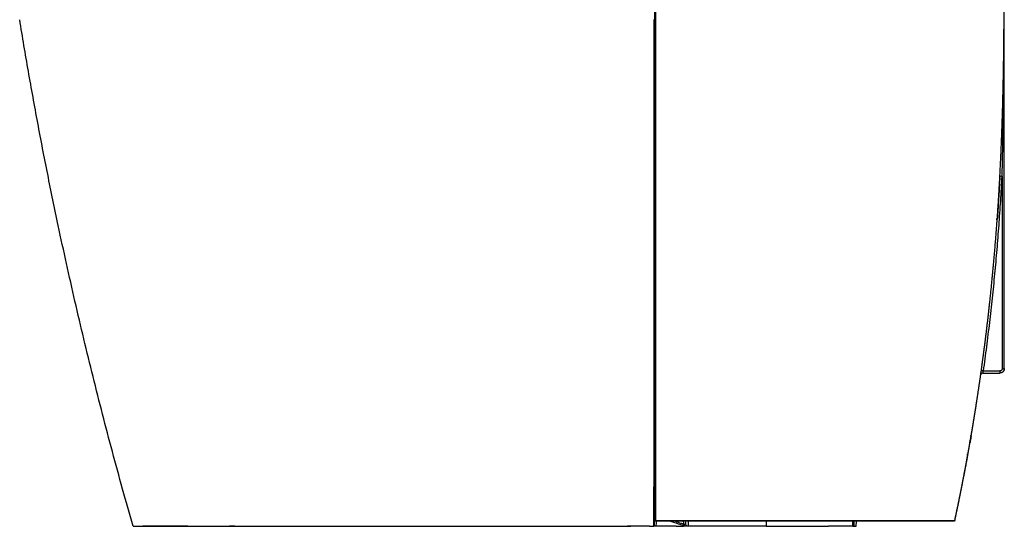
# Model space of a CAD drawing. Units: millimetres. Extents: x 36027 to 39178, y 306 to 2743.
# Drawn here: x 38473 to 39147, y 402 to 749 of the extents above; entities that cross this region are included whole.
import ezdxf

# ---------------------------------------------------------------- set-up
doc = ezdxf.new("R2010")
doc.units = ezdxf.units.MM
doc.layers.add('1', color=7, linetype='Continuous')

msp = doc.modelspace()

# ---------------------------------------------------------------- linework, layer by layer
at = {"layer": '1', "linetype": 'Continuous'}
for p, q in [((39123.88, 459.79), (39123.39, 459.88)), ((39122.07, 452.38), (39122.55, 452.29)), ((39045.83, 402.38), (39046.05, 405.88)), ((39113.56, 407.68), (39113.55, 407.62)), ((39113.57, 407.72), (39113.56, 407.68)), ((38587.81, 402.38), (38557.01, 402.38)), ((38620.01, 402.38), (38616.55, 402.38))]:
    msp.add_line(p, q, dxfattribs=at)
for centre, radius, start, end in [((39142.04, 612.86), 0.5, 273.95112, 355.9241), ((39132.7, 505.88), 1.5, 90, 171.90844), ((38908.47, 406.38), 0.5, 180, 270)]:
    msp.add_arc(centre, radius, start, end, dxfattribs=at)
for centre, major_axis, ratio, start_param, end_param in [((38909.81, 746.4), (2, 0), 0.026564, 2.763804, 3.089214), ((39145.86, 642.01), (1.5, -0.08), 0.034497, 1.565705, 3.141593), ((39142.04, 612.86), (-0.499, 0.036), 0.040971, 3.141593, 4.705927), ((39133.09, 508.67), (1.49, -0.21), 0.072516, 1.563187, 3.141593), ((39144.38, 508.88), (0, 1.5), 0.016095, 1.640952, 3.141593), ((39145.88, 510.38), (-1.5, 0), 0.069351, 1.555036, 3.141593), ((39123.56, 460.88), (0.493, -0.086), 0.105204, 0, 1.568684), ((39124.12, 464.13), (0.153, 0.476), 0.011569, 0, 1.468707), ((39124.12, 464.13), (0.493, -0.085), 0.102522, 0, 1.567993), ((39121.26, 451.61), (0.952, 0.308), 1, 5.790422, 6.283185), ((38909.73, 410.04), (-2, 0.1), 0.618716, 0.066667, 0.522046), ((38908.47, 406.38), (-0.5, 0), 0.11807, 0, 1.525725), ((38908.47, 406.38), (0, 0.5), 0.045373, 1.689022, 3.141593), ((39112.77, 406.38), (0.389, 0.314), 1, 4.601089, 5.391365), ((38927.88, 404.02), (-1.68, -1.09), 0.410343, 0.987146, 2.07827), ((38927.88, 404.02), (-0.63, -1.9), 0.102189, 4.867132, 5.412188), ((38927.88, 404.02), (-1.99, -0.15), 0.104303, 1.417475, 2.212)]:
    msp.add_ellipse(centre, major_axis=major_axis, ratio=ratio, start_param=start_param, end_param=end_param, dxfattribs=at)
for points, degree, knots in [([(39113.47, 406.28), (39113.55, 406.65), (39113.72, 407.47), (39114.03, 408.89), (39114.46, 410.94), (39115.03, 413.62), (39115.6, 416.4), (39116.18, 419.19), (39116.77, 422.11), (39117.35, 424.98), (39117.96, 428.05), (39118.64, 431.48), (39119.37, 435.27), (39120.12, 439.17), (39120.9, 443.33), (39121.67, 447.49), (39122.43, 451.65), (39123.18, 455.81), (39123.87, 459.72), (39124.5, 463.38), (39125.09, 466.79), (39125.62, 469.95), (39126.24, 473.7), (39126.92, 477.81), (39127.64, 482.28), (39128.51, 487.82), (39129.42, 493.81), (39130.41, 500.42), (39131.43, 507.57), (39132.4, 514.51), (39133.6, 523.51), (39134.9, 533.71), (39136.23, 544.82), (39137.48, 555.94), (39138.94, 570.05), (39140.13, 582.69), (39141.29, 596.09), (39142.57, 612.48), (39143.6, 628.15), (39144.41, 642.33), (39145.14, 657.26), (39145.73, 672.2), (39146.19, 685.65), (39146.58, 700.59), (39146.84, 714.03), (39147.04, 728.06), (39147.16, 740.57), (39147.22, 749.77), (39147.27, 758.64), (39147.3, 767.35), (39147.32, 773.01), (39147.33, 777.19), (39147.34, 780.2), (39147.34, 781.31), (39147.34, 781.82)], 5, [0, 0, 0, 0, 0, 0, 0.005086, 0.011251, 0.019276, 0.027887, 0.036497, 0.042857, 0.049218, 0.059004, 0.066835, 0.078109, 0.089384, 0.100658, 0.111933, 0.123207, 0.134482, 0.145756, 0.157031, 0.164879, 0.172728, 0.180576, 0.188425, 0.207536, 0.220276, 0.233017, 0.255054, 0.26876, 0.296236, 0.31596, 0.325822, 0.375132, 0.404718, 0.444166, 0.46389, 0.5132, 0.542786, 0.582234, 0.66113, 0.670992, 0.700578, 0.740026, 0.779474, 0.838646, 0.868232, 0.878094, 0.925309, 0.944721, 0.96024, 0.985438, 0.993189, 1, 1, 1, 1, 1, 1]), ([(39147.38, 510.38), (39147.38, 513.2), (39147.38, 516.03), (39147.38, 521.67), (39147.38, 524.5), (39147.38, 530.15), (39147.38, 532.97), (39147.38, 538.62), (39147.38, 541.45), (39147.38, 549.92), (39147.38, 555.57), (39147.38, 566.87), (39147.38, 572.53), (39147.38, 589.48), (39147.38, 600.79), (39147.38, 617.75), (39147.38, 623.41), (39147.38, 634.72), (39147.38, 640.37), (39147.38, 651.69), (39147.38, 657.34), (39147.38, 665.83), (39147.38, 668.66), (39147.38, 674.32), (39147.38, 682.8), (39147.38, 691.29), (39147.38, 702.6), (39147.38, 708.26), (39147.38, 719.58), (39147.38, 725.24), (39147.38, 736.55), (39147.38, 742.21), (39147.38, 753.53), (39147.38, 759.19), (39147.38, 770.51), (39147.38, 776.17), (39147.38, 781.82)], 3, [0, 0, 0, 0, 0.03125, 0.03125, 0.0625, 0.0625, 0.09375, 0.09375, 0.125, 0.125, 0.1875, 0.1875, 0.25, 0.25, 0.375, 0.375, 0.4375, 0.4375, 0.5, 0.5, 0.5625, 0.5625, 0.59375, 0.59375, 0.625, 0.6875, 0.6875, 0.75, 0.75, 0.8125, 0.8125, 0.875, 0.875, 0.9375, 0.9375, 1, 1, 1, 1]), ([(38907.97, 406.38), (38907.97, 413.74), (38907.97, 421.11), (38907.97, 435.85), (38907.97, 443.23), (38907.97, 457.98), (38907.97, 465.36), (38907.97, 480.12), (38907.97, 487.5), (38907.97, 502.27), (38907.97, 509.66), (38907.97, 524.44), (38907.97, 531.83), (38907.97, 546.62), (38907.97, 554.01), (38907.97, 568.81), (38907.97, 576.21), (38907.97, 591.01), (38907.97, 605.81), (38907.97, 620.62), (38907.97, 635.43), (38907.97, 642.83), (38907.97, 657.64), (38907.97, 665.05), (38907.97, 679.86), (38907.97, 687.27), (38907.97, 702.09), (38907.97, 709.5), (38907.97, 724.32), (38907.97, 731.73), (38907.97, 746.55), (38907.97, 753.97), (38907.97, 761.38)], 3, [0, 0, 0, 0, 0.0625, 0.0625, 0.125, 0.125, 0.1875, 0.1875, 0.25, 0.25, 0.3125, 0.3125, 0.375, 0.375, 0.4375, 0.4375, 0.5, 0.5, 0.5625, 0.625, 0.625, 0.6875, 0.6875, 0.75, 0.75, 0.8125, 0.8125, 0.875, 0.875, 0.9375, 0.9375, 1, 1, 1, 1]), ([(38908.45, 761.38), (38908.45, 753.96), (38908.45, 746.55), (38908.45, 731.72), (38908.45, 724.31), (38908.45, 709.49), (38908.45, 702.08), (38908.45, 687.26), (38908.45, 679.85), (38908.45, 665.04), (38908.45, 657.63), (38908.45, 642.82), (38908.45, 635.41), (38908.45, 620.6), (38908.45, 605.79), (38908.45, 590.99), (38908.45, 576.19), (38908.45, 568.78), (38908.45, 557.69), (38908.45, 553.99), (38908.45, 546.59), (38908.45, 542.89), (38908.45, 531.8), (38908.45, 524.4), (38908.45, 509.62), (38908.45, 502.23), (38908.45, 487.46), (38908.45, 480.07), (38908.45, 465.31), (38908.45, 457.93), (38908.45, 443.17), (38908.45, 435.8), (38908.45, 424.74), (38908.45, 421.05), (38908.45, 413.69), (38908.45, 410), (38908.45, 406.32)], 3, [0, 0, 0, 0, 0.0625, 0.0625, 0.125, 0.125, 0.1875, 0.1875, 0.25, 0.25, 0.3125, 0.3125, 0.375, 0.375, 0.4375, 0.5, 0.5, 0.5625, 0.5625, 0.59375, 0.59375, 0.625, 0.625, 0.6875, 0.6875, 0.75, 0.75, 0.8125, 0.8125, 0.875, 0.875, 0.9375, 0.9375, 0.96875, 0.96875, 1, 1, 1, 1]), ([(38499.13, 608.38), (38497.89, 614.23), (38495.44, 625.93), (38491.88, 643.51), (38488.42, 661.1), (38483.95, 684.59), (38479.68, 708.12), (38475.62, 731.69), (38473.66, 743.48), (38472.7, 749.38)], 3, [0, 0, 0, 0, 0.125, 0.25, 0.375, 0.5, 0.75, 0.875, 1, 1, 1, 1]), ([(38907.49, 608.53), (38907.49, 620.27), (38907.5, 632.01), (38907.51, 649.62), (38907.51, 655.49), (38907.52, 667.23), (38907.52, 673.1), (38907.53, 690.72), (38907.53, 702.46), (38907.53, 725.96), (38907.53, 737.7), (38907.53, 749.45)], 3, [0, 0, 0, 0, 0.25, 0.25, 0.375, 0.375, 0.5, 0.5, 0.75, 0.75, 1, 1, 1, 1]), ([(39145.87, 642.07), (39145.95, 644.98), (39146.02, 647.89), (39146.16, 653.71), (39146.23, 656.62), (39146.36, 662.44), (39146.42, 665.35), (39146.53, 671.17), (39146.58, 674.08), (39146.73, 682.81), (39146.82, 688.64), (39146.97, 700.28), (39147.03, 706.11), (39147.11, 714.84), (39147.13, 717.75), (39147.17, 723.58), (39147.19, 726.49), (39147.21, 729.74), (39147.21, 730.07), (39147.22, 730.4)], 3, [0, 0, 0, 0, 0.09887, 0.09887, 0.197741, 0.197741, 0.296611, 0.296611, 0.395482, 0.395482, 0.593222, 0.593222, 0.790963, 0.790963, 0.889834, 0.889834, 0.988704, 0.988704, 1, 1, 1, 1]), ([(38907.74, 540.72), (38907.74, 543.57), (38907.75, 546.41), (38907.75, 552.1), (38907.75, 554.95), (38907.76, 563.49), (38907.76, 569.18), (38907.78, 586.26), (38907.78, 597.65), (38907.8, 631.83), (38907.81, 654.62), (38907.81, 677.42)], 3, [0, 0, 0, 0, 0.0625, 0.0625, 0.125, 0.125, 0.25, 0.25, 0.5, 0.5, 1, 1, 1, 1]), ([(38907.81, 677.42), (38907.81, 677.6), (38907.81, 677.78), (38907.81, 678.13), (38907.82, 678.3), (38907.82, 678.56), (38907.82, 678.65), (38907.82, 678.77), (38907.82, 678.82), (38907.83, 678.9), (38907.83, 678.94), (38907.83, 679.15), (38907.84, 679.47), (38907.85, 679.77), (38907.86, 679.95), (38907.86, 679.99), (38907.86, 680.06), (38907.86, 680.1), (38907.87, 680.2), (38907.87, 680.27), (38907.88, 680.46), (38907.89, 680.58), (38907.9, 680.75), (38907.9, 680.8), (38907.91, 680.9), (38907.92, 680.95), (38907.92, 681)], 3, [0, 0, 0, 0, 0.125, 0.125, 0.25, 0.25, 0.3125, 0.3125, 0.34375, 0.34375, 0.375, 0.375, 0.5, 0.625, 0.625, 0.65625, 0.65625, 0.6875, 0.6875, 0.75, 0.75, 0.875, 0.875, 0.9375, 0.9375, 1, 1, 1, 1]), ([(39133.12, 508.77), (39133.51, 511.53), (39133.89, 514.3), (39134.63, 519.82), (39134.99, 522.59), (39136.06, 530.89), (39136.74, 536.42), (39137.72, 544.74), (39138.04, 547.51), (39138.66, 553.06), (39138.96, 555.83), (39139.84, 564.15), (39140.4, 569.7), (39141.46, 580.81), (39141.96, 586.37), (39142.9, 597.5), (39143.34, 603.06), (39144.16, 614.19), (39144.54, 619.76), (39145.25, 630.91), (39145.57, 636.49), (39145.87, 642.07)], 3, [0, 0, 0, 0, 0.0625, 0.0625, 0.125, 0.125, 0.25, 0.25, 0.3125, 0.3125, 0.375, 0.375, 0.5, 0.5, 0.625, 0.625, 0.75, 0.75, 0.875, 0.875, 1, 1, 1, 1]), ([(39144.32, 641.33), (39144.26, 640.21), (39144.2, 639.08), (39143.9, 633.77), (39143.65, 629.58), (39143.12, 621.2), (39142.84, 617.01), (39142.54, 612.82)], 3, [0, 0, 0, 0, 0.118263, 0.118263, 0.559131, 0.559131, 1, 1, 1, 1]), ([(39145.87, 642.07), (39145.87, 636.57), (39145.87, 631.08), (39145.87, 620.09), (39145.87, 614.59), (39145.87, 598.11), (39145.87, 587.13), (39145.86, 570.65), (39145.86, 565.16), (39145.86, 554.18), (39145.86, 548.69), (39145.86, 537.71), (39145.86, 532.22), (39145.86, 523.99), (39145.86, 521.25), (39145.86, 515.76), (39145.86, 513.02), (39145.86, 510.28)], 3, [0, 0, 0, 0, 0.125, 0.125, 0.25, 0.25, 0.5, 0.5, 0.625, 0.625, 0.75, 0.75, 0.875, 0.875, 0.9375, 0.9375, 1, 1, 1, 1]), ([(38907.33, 402.38), (38907.33, 402.92), (38907.33, 403.45), (38907.33, 404.52), (38907.33, 406.13), (38907.33, 409.87), (38907.34, 417.37), (38907.34, 423.79), (38907.35, 436.65), (38907.36, 445.22), (38907.37, 462.38), (38907.38, 475.25), (38907.39, 488.14), (38907.4, 496.73), (38907.4, 501.02), (38907.42, 522.51), (38907.44, 539.7), (38907.46, 574.11), (38907.48, 591.32), (38907.49, 608.53)], 3, [0, 0, 0, 0, 0.007812, 0.007812, 0.015625, 0.03125, 0.0625, 0.125, 0.125, 0.25, 0.25, 0.375, 0.4375, 0.4375, 0.5, 0.5, 0.75, 0.75, 1, 1, 1, 1]), ([(38907.9, 537.07), (38907.89, 537.11), (38907.88, 537.16), (38907.86, 537.27), (38907.85, 537.31), (38907.85, 537.38), (38907.84, 537.4), (38907.84, 537.45), (38907.84, 537.48), (38907.83, 537.61), (38907.82, 537.74), (38907.8, 537.94), (38907.8, 538.01), (38907.79, 538.13), (38907.79, 538.19), (38907.79, 538.25), (38907.79, 538.29), (38907.79, 538.31), (38907.78, 538.49), (38907.77, 538.67), (38907.76, 538.95), (38907.76, 539.04), (38907.76, 539.19), (38907.76, 539.26), (38907.75, 539.34), (38907.75, 539.39), (38907.75, 539.41), (38907.75, 539.64), (38907.74, 540.06), (38907.74, 540.5), (38907.74, 540.72)], 3, [0, 0, 0, 0, 0.125, 0.125, 0.1875, 0.1875, 0.21875, 0.21875, 0.25, 0.25, 0.375, 0.375, 0.4375, 0.4375, 0.46875, 0.484375, 0.484375, 0.5, 0.5, 0.625, 0.625, 0.6875, 0.6875, 0.71875, 0.734375, 0.734375, 0.75, 0.75, 0.875, 1, 1, 1, 1]), ([(39132.7, 507.38), (39132.7, 507.38), (39132.7, 507.38), (39132.71, 507.39), (39132.71, 507.39), (39132.71, 507.4), (39132.71, 507.4), (39132.72, 507.43), (39132.73, 507.45), (39132.75, 507.51), (39132.75, 507.53), (39132.77, 507.57), (39132.77, 507.59), (39132.8, 507.67), (39132.82, 507.73), (39132.84, 507.81), (39132.84, 507.82), (39132.85, 507.86), (39132.86, 507.88), (39132.88, 507.93), (39132.89, 507.97), (39132.92, 508.08), (39132.94, 508.16), (39132.97, 508.26), (39132.98, 508.28), (39132.99, 508.33), (39133, 508.35), (39133.02, 508.41), (39133.03, 508.46), (39133.07, 508.59), (39133.09, 508.68), (39133.12, 508.77)], 3, [0, 0, 0, 0, 0.0625, 0.0625, 0.09375, 0.09375, 0.125, 0.125, 0.25, 0.25, 0.3125, 0.3125, 0.375, 0.375, 0.5, 0.5, 0.53125, 0.53125, 0.5625, 0.5625, 0.625, 0.625, 0.75, 0.75, 0.78125, 0.78125, 0.8125, 0.8125, 0.875, 0.875, 1, 1, 1, 1]), ([(39145.86, 510.28), (39145.86, 510.18), (39145.85, 510.08), (39145.83, 509.96), (39145.82, 509.93), (39145.81, 509.89), (39145.8, 509.86), (39145.78, 509.79), (39145.75, 509.7), (39145.7, 509.61), (39145.67, 509.55), (39145.66, 509.53), (39145.63, 509.48), (39145.62, 509.46), (39145.55, 509.36), (39145.49, 509.28), (39145.39, 509.18), (39145.35, 509.15), (39145.29, 509.1), (39145.27, 509.09), (39145.23, 509.06), (39145.21, 509.04), (39145.11, 508.97), (39145.02, 508.93), (39144.91, 508.88), (39144.89, 508.87), (39144.84, 508.85), (39144.82, 508.85), (39144.75, 508.83), (39144.7, 508.81), (39144.56, 508.78), (39144.46, 508.77), (39144.36, 508.77)], 3, [0, 0, 0, 0, 0.125, 0.125, 0.15625, 0.15625, 0.1875, 0.1875, 0.25, 0.3125, 0.3125, 0.34375, 0.34375, 0.375, 0.375, 0.5, 0.5, 0.5625, 0.5625, 0.59375, 0.59375, 0.625, 0.625, 0.75, 0.75, 0.78125, 0.78125, 0.8125, 0.8125, 0.875, 0.875, 1, 1, 1, 1]), ([(39147.38, 510.38), (39147.38, 510.28), (39147.37, 510.08), (39147.34, 509.89), (39147.31, 509.74), (39147.3, 509.7), (39147.28, 509.6), (39147.27, 509.55), (39147.22, 509.41), (39147.16, 509.23), (39147.07, 509.05), (39147, 508.92), (39146.98, 508.88), (39146.93, 508.79), (39146.9, 508.75), (39146.82, 508.63), (39146.7, 508.47), (39146.51, 508.26), (39146.36, 508.12), (39146.27, 508.04), (39146.25, 508.03), (39146.21, 508), (39146.15, 507.95), (39146.09, 507.91), (39145.97, 507.83), (39145.8, 507.73), (39145.62, 507.65), (39145.49, 507.59), (39145.44, 507.57), (39145.37, 507.55), (39145.35, 507.54), (39145.3, 507.52), (39145.18, 507.49), (39144.97, 507.43), (39144.77, 507.4), (39144.58, 507.39), (39144.48, 507.38), (39144.38, 507.38)], 3, [0, 0, 0, 0, 0.0625, 0.125, 0.125, 0.15625, 0.15625, 0.1875, 0.1875, 0.25, 0.3125, 0.3125, 0.34375, 0.34375, 0.375, 0.375, 0.4375, 0.5, 0.5625, 0.5625, 0.578125, 0.578125, 0.59375, 0.625, 0.625, 0.6875, 0.75, 0.75, 0.78125, 0.78125, 0.796875, 0.796875, 0.8125, 0.875, 0.9375, 0.9375, 1, 1, 1, 1]), ([(38907.69, 471.51), (38907.69, 471.66), (38907.69, 471.82), (38907.69, 472.06), (38907.69, 472.14), (38907.7, 472.25), (38907.7, 472.29), (38907.7, 472.37), (38907.7, 472.41), (38907.7, 472.6), (38907.7, 472.91), (38907.71, 473.21), (38907.72, 473.43), (38907.72, 473.5), (38907.72, 473.61), (38907.72, 473.64), (38907.73, 473.71), (38907.73, 473.75), (38907.73, 473.92), (38907.74, 474.18), (38907.75, 474.43), (38907.76, 474.58), (38907.76, 474.6), (38907.77, 474.66), (38907.77, 474.69), (38907.77, 474.77), (38907.78, 474.83), (38907.78, 474.88)], 3, [0, 0, 0, 0, 0.125, 0.125, 0.1875, 0.1875, 0.21875, 0.21875, 0.25, 0.25, 0.375, 0.5, 0.5, 0.5625, 0.5625, 0.59375, 0.59375, 0.625, 0.625, 0.75, 0.875, 0.875, 0.90625, 0.90625, 0.9375, 0.9375, 1, 1, 1, 1]), ([(38907.78, 474.88), (38907.78, 474.87), (38907.78, 474.86), (38907.78, 474.84), (38907.79, 474.81), (38907.79, 474.79), (38907.8, 474.73), (38907.82, 474.69), (38907.84, 474.61), (38907.86, 474.58), (38907.9, 474.5), (38907.92, 474.47), (38907.95, 474.43)], 3, [0, 0, 0, 0, 0.063159, 0.063159, 0.126318, 0.252637, 0.252637, 0.505274, 0.505274, 0.757911, 0.757911, 1, 1, 1, 1]), ([(39124.05, 460.79), (39124.05, 460.79), (39124.05, 460.79), (39124.05, 460.77), (39124.05, 460.76), (39124.05, 460.75), (39124.04, 460.74), (39124.04, 460.73), (39124.04, 460.72), (39124.04, 460.69), (39124.03, 460.66), (39124.02, 460.62), (39124.02, 460.61), (39124.02, 460.59), (39124.02, 460.58), (39124.01, 460.54), (39124.01, 460.52), (39123.99, 460.45), (39123.99, 460.4), (39123.97, 460.33), (39123.97, 460.32), (39123.97, 460.29), (39123.96, 460.28), (39123.96, 460.23), (39123.95, 460.18), (39123.93, 460.1), (39123.92, 460.05), (39123.92, 460.02), (39123.92, 460), (39123.9, 459.92), (39123.89, 459.86), (39123.88, 459.79)], 3, [0, 0, 0, 0, 0.120221, 0.120221, 0.183063, 0.183063, 0.214483, 0.214483, 0.245904, 0.245904, 0.371587, 0.371587, 0.403007, 0.403007, 0.434428, 0.434428, 0.497269, 0.497269, 0.622952, 0.622952, 0.654373, 0.654373, 0.685793, 0.685793, 0.748635, 0.811476, 0.842897, 0.842897, 0.874317, 0.874317, 1, 1, 1, 1]), ([(39122.18, 451.09), (39121.62, 448.01), (39120.01, 439.3), (39118.33, 430.62), (39116.59, 421.95), (39114.77, 413.3), (39113.57, 407.72)], 5, [0, 0, 0, 0, 0, 0, 0.3543, 1, 1, 1, 1, 1, 1]), ([(39122.18, 451.09), (39122.19, 451.12), (39122.19, 451.14), (39122.2, 451.2), (39122.21, 451.23), (39122.23, 451.31), (39122.24, 451.37), (39122.25, 451.43)], 3, [0, 0, 0, 0, 0.25, 0.25, 0.5, 0.5, 1, 1, 1, 1]), ([(39122.25, 451.43), (39122.25, 451.47), (39122.26, 451.51), (39122.26, 451.56), (39122.26, 451.58), (39122.26, 451.62), (39122.26, 451.63), (39122.26, 451.65), (39122.26, 451.66), (39122.26, 451.71), (39122.25, 451.75), (39122.24, 451.84), (39122.23, 451.88), (39122.21, 451.92)], 3, [0, 0, 0, 0, 0.25, 0.25, 0.375, 0.375, 0.4375, 0.4375, 0.5, 0.5, 0.75, 0.75, 1, 1, 1, 1]), ([(38907.67, 442.42), (38907.67, 442.12), (38907.67, 441.83), (38907.68, 441.24), (38907.68, 440.66), (38907.68, 440.09), (38907.69, 439.53), (38907.7, 439.25), (38907.7, 438.98)], 3, [0, 0, 0, 0, 0.25, 0.25, 0.5, 0.75, 0.75, 1, 1, 1, 1]), ([(38907.92, 425.06), (38907.91, 423.71), (38907.89, 422.35), (38907.85, 419.64), (38907.84, 418.28), (38907.8, 415.57), (38907.79, 414.21), (38907.76, 411.92), (38907.74, 410.98), (38907.73, 410.05)], 3, [0, 0, 0, 0, 0.27113, 0.27113, 0.542259, 0.542259, 0.813389, 0.813389, 1, 1, 1, 1]), ([(39116.62, 422.26), (39116.37, 421.05), (39116.12, 419.83), (39115.12, 414.99), (39114.35, 411.35), (39113.57, 407.72)], 3, [0, 0, 0, 0, 0.249848, 0.249848, 1, 1, 1, 1]), ([(38907.73, 410.05), (38907.65, 408.28), (38907.56, 406.52), (38907.44, 403.96), (38907.4, 403.17), (38907.36, 402.38)], 3, [0, 0, 0, 0, 0.690807, 0.690807, 1, 1, 1, 1]), ([(38908.45, 406.32), (38924.26, 406.32), (38940.07, 406.32), (38971.7, 406.32), (38987.52, 406.32), (39011.24, 406.32), (39019.15, 406.32), (39034.97, 406.32), (39058.7, 406.32), (39082.44, 406.31), (39098.26, 406.31)], 3, [0, 0, 0, 0, 0.25, 0.25, 0.5, 0.5, 0.625, 0.625, 0.75, 1, 1, 1, 1]), ([(39098.27, 405.88), (39066.62, 405.88), (39034.98, 405.88), (38987.53, 405.88), (38971.72, 405.88), (38940.09, 405.88), (38924.28, 405.88), (38908.47, 405.88)], 3, [0, 0, 0, 0, 0.5, 0.5, 0.75, 0.75, 1, 1, 1, 1]), ([(38927.33, 402.84), (38925.21, 403.54), (38923.1, 404.25), (38920.05, 405.26), (38919.11, 405.57), (38918.17, 405.88)], 3, [0, 0, 0, 0, 0.692794, 0.692794, 1, 1, 1, 1]), ([(38927.59, 403.79), (38926.75, 404.07), (38925.92, 404.34), (38923.81, 405.04), (38922.55, 405.46), (38921.29, 405.88)], 3, [0, 0, 0, 0, 0.398919, 0.398919, 1, 1, 1, 1]), ([(39098.26, 406.31), (39098.26, 406.31), (39098.27, 406.31), (39098.27, 406.31), (39098.29, 406.31), (39098.31, 406.31), (39098.37, 406.31), (39098.48, 406.31), (39098.69, 406.31), (39099.12, 406.31), (39099.49, 406.31), (39100.22, 406.3), (39100.71, 406.3), (39101.67, 406.29), (39102.15, 406.29), (39102.74, 406.29), (39102.92, 406.29), (39103.1, 406.28), (39103.22, 406.28), (39103.28, 406.28), (39103.57, 406.28), (39103.8, 406.28), (39104.49, 406.28), (39104.94, 406.27), (39105.81, 406.27), (39106.24, 406.27), (39106.86, 406.27), (39107.06, 406.27), (39107.36, 406.26), (39107.51, 406.26), (39107.66, 406.26), (39107.76, 406.26), (39107.81, 406.26), (39108.25, 406.26), (39108.62, 406.26), (39109.32, 406.26), (39109.66, 406.26), (39110.29, 406.26), (39110.59, 406.26), (39110.94, 406.26), (39111.01, 406.26), (39111.12, 406.26), (39111.15, 406.26), (39111.22, 406.26), (39111.38, 406.26), (39111.54, 406.26), (39111.89, 406.26), (39112.11, 406.26), (39112.49, 406.26), (39112.66, 406.26), (39112.88, 406.26), (39112.94, 406.26), (39113.02, 406.26), (39113.04, 406.26), (39113.07, 406.26), (39113.08, 406.26), (39113.12, 406.26), (39113.17, 406.26), (39113.22, 406.27), (39113.26, 406.27), (39113.28, 406.27), (39113.34, 406.27), (39113.37, 406.27), (39113.44, 406.27), (39113.47, 406.27), (39113.47, 406.28)], 3, [0, 0, 0, 0, 0.000488, 0.000488, 0.000977, 0.001953, 0.003906, 0.007812, 0.015625, 0.03125, 0.0625, 0.0625, 0.125, 0.125, 0.1875, 0.1875, 0.203125, 0.210938, 0.210938, 0.21875, 0.21875, 0.25, 0.25, 0.3125, 0.3125, 0.375, 0.375, 0.40625, 0.40625, 0.421875, 0.429687, 0.429687, 0.4375, 0.4375, 0.5, 0.5, 0.5625, 0.5625, 0.625, 0.625, 0.640625, 0.640625, 0.648437, 0.648437, 0.65625, 0.6875, 0.6875, 0.75, 0.75, 0.8125, 0.8125, 0.84375, 0.84375, 0.851563, 0.851563, 0.859375, 0.859375, 0.875, 0.890625, 0.890625, 0.90625, 0.90625, 0.9375, 0.9375, 1, 1, 1, 1]), ([(39098.26, 406.31), (39098.26, 406.25), (39098.26, 406.2), (39098.26, 406.09), (39098.26, 406.04), (39098.26, 405.96), (39098.26, 405.93), (39098.27, 405.89), (39098.27, 405.88), (39098.27, 405.88)], 3, [0, 0, 0, 0, 0.25, 0.25, 0.5, 0.5, 0.75, 0.75, 1, 1, 1, 1]), ([(39112.98, 405.88), (39112.98, 405.88), (39112.96, 405.88), (39112.86, 405.88), (39112.79, 405.88), (39112.67, 405.88), (39112.65, 405.88), (39112.61, 405.88), (39112.59, 405.88), (39112.57, 405.88), (39112.49, 405.88), (39112.41, 405.88), (39112.2, 405.88), (39112.04, 405.88), (39111.67, 405.88), (39111.46, 405.88), (39111.12, 405.88), (39111, 405.88), (39110.84, 405.88), (39110.81, 405.88), (39110.74, 405.88), (39110.71, 405.88), (39110.61, 405.88), (39110.55, 405.88), (39110.21, 405.88), (39109.92, 405.88), (39109.3, 405.88), (39108.98, 405.88), (39108.29, 405.88), (39107.94, 405.88), (39107.51, 405.88), (39107.46, 405.88), (39107.37, 405.88), (39107.22, 405.88), (39106.89, 405.88), (39106.59, 405.88), (39105.99, 405.88), (39105.58, 405.88), (39104.73, 405.88), (39104.3, 405.88), (39103.63, 405.88), (39103.41, 405.88), (39103.12, 405.88), (39103.07, 405.88), (39102.95, 405.88), (39102.78, 405.88), (39102.61, 405.88), (39102.03, 405.88), (39101.57, 405.88), (39100.64, 405.88), (39100.17, 405.88), (39099.22, 405.88), (39098.75, 405.88), (39098.27, 405.88)], 3, [0, 0, 0, 0, 0.0625, 0.0625, 0.125, 0.125, 0.140625, 0.140625, 0.148438, 0.148438, 0.15625, 0.1875, 0.1875, 0.25, 0.25, 0.3125, 0.3125, 0.34375, 0.34375, 0.351563, 0.351563, 0.359375, 0.359375, 0.375, 0.375, 0.4375, 0.4375, 0.5, 0.5, 0.5625, 0.5625, 0.570313, 0.570313, 0.578125, 0.59375, 0.625, 0.625, 0.6875, 0.6875, 0.75, 0.75, 0.78125, 0.78125, 0.789063, 0.789063, 0.796875, 0.8125, 0.8125, 0.875, 0.875, 0.9375, 0.9375, 1, 1, 1, 1]), ([(39113.47, 406.28), (39113.46, 406.22), (39113.43, 406.17), (39113.37, 406.07), (39113.34, 406.03), (39113.25, 405.96), (39113.2, 405.93), (39113.09, 405.89), (39113.04, 405.88), (39112.98, 405.88)], 3, [0, 0, 0, 0, 0.25, 0.25, 0.5, 0.5, 0.75, 0.75, 1, 1, 1, 1]), ([(39113.55, 407.62), (39113.55, 407.62), (39113.55, 407.62), (39113.55, 407.61), (39113.55, 407.6), (39113.54, 407.57), (39113.53, 407.53), (39113.51, 407.43), (39113.47, 407.23), (39113.38, 406.84), (39113.31, 406.5), (39113.26, 406.27)], 3, [0, 0, 0, 0, 0.007813, 0.007813, 0.015625, 0.03125, 0.0625, 0.125, 0.25, 0.5, 1, 1, 1, 1]), ([(38550.38, 402.38), (38550.38, 402.38), (38550.47, 402.38), (38550.89, 402.38), (38551.57, 402.38), (38552.53, 402.38), (38553.77, 402.38), (38555.8, 402.38), (38559.03, 402.38), (38564.05, 402.38), (38569.21, 402.38), (38573.94, 402.38), (38577.14, 402.38), (38579.86, 402.38), (38581.62, 402.38), (38583.06, 402.38), (38584.33, 402.38), (38585.24, 402.38), (38585.78, 402.38)], 3, [0, 0, 0, 0, 0.062916, 0.125971, 0.189026, 0.252081, 0.315136, 0.378191, 0.504302, 0.630412, 0.756522, 0.819577, 0.882632, 0.91416, 0.945687, 0.961451, 0.977215, 1, 1, 1, 1]), ([(38585.78, 402.38), (38585.99, 402.38), (38587.71, 402.38), (38591.02, 402.38), (38597.5, 402.38), (38604.39, 402.38), (38611.4, 402.38), (38614.88, 402.38), (38616.49, 402.38)], 3, [0, 0, 0, 0, 0.023164, 0.190238, 0.357312, 0.691461, 0.858535, 1, 1, 1, 1]), ([(38616.49, 402.38), (38617.68, 402.38), (38618.89, 402.38), (38621.31, 402.38), (38622.54, 402.38), (38625.01, 402.38), (38626.26, 402.38), (38628.15, 402.38), (38628.78, 402.38), (38630.05, 402.38), (38630.69, 402.38), (38631.65, 402.38), (38631.97, 402.38), (38632.62, 402.38), (38632.94, 402.38), (38633.58, 402.38), (38633.91, 402.38), (38634.55, 402.38), (38634.88, 402.38), (38636.5, 402.38), (38637.8, 402.38), (38641.72, 402.38), (38644.36, 402.38), (38649.69, 402.38), (38652.37, 402.38), (38657.78, 402.38), (38660.51, 402.38), (38665.99, 402.38), (38668.75, 402.38), (38674.31, 402.38), (38677.11, 402.38), (38685.54, 402.38), (38691.23, 402.38), (38699.82, 402.38), (38702.7, 402.38), (38708.47, 402.38), (38711.36, 402.38), (38717.17, 402.38), (38720.08, 402.38), (38725.91, 402.38), (38730.29, 402.38), (38734.69, 402.38), (38737.62, 402.38), (38742.02, 402.38), (38746.42, 402.38), (38752.3, 402.38), (38755.25, 402.38), (38759.67, 402.38), (38761.14, 402.38), (38763.35, 402.38), (38764.09, 402.38), (38765.57, 402.38), (38766.3, 402.38), (38767.78, 402.38), (38768.52, 402.38), (38769.99, 402.38), (38770.73, 402.38), (38772.94, 402.38), (38774.42, 402.38), (38777.37, 402.38), (38778.85, 402.38), (38781.8, 402.38), (38783.27, 402.38), (38786.22, 402.38), (38787.7, 402.38), (38790.65, 402.38), (38792.13, 402.38), (38796.55, 402.38), (38805.41, 402.38), (38814.27, 402.38), (38826.09, 402.38), (38832.01, 402.38), (38843.86, 402.38), (38849.78, 402.38), (38861.66, 402.38), (38867.6, 402.38), (38879.51, 402.38), (38885.48, 402.38), (38891.46, 402.38)], 3, [0, 0, 0, 0, 0.015625, 0.015625, 0.03125, 0.03125, 0.046875, 0.046875, 0.054687, 0.054687, 0.0625, 0.0625, 0.066406, 0.066406, 0.070312, 0.070312, 0.074219, 0.074219, 0.078125, 0.078125, 0.09375, 0.09375, 0.125, 0.125, 0.15625, 0.15625, 0.1875, 0.1875, 0.21875, 0.21875, 0.25, 0.25, 0.3125, 0.3125, 0.34375, 0.34375, 0.375, 0.375, 0.40625, 0.40625, 0.4375, 0.453125, 0.453125, 0.46875, 0.5, 0.5, 0.53125, 0.53125, 0.546875, 0.546875, 0.554687, 0.554687, 0.5625, 0.5625, 0.570312, 0.570312, 0.578125, 0.578125, 0.59375, 0.59375, 0.609375, 0.609375, 0.625, 0.625, 0.640625, 0.640625, 0.65625, 0.65625, 0.6875, 0.75, 0.75, 0.8125, 0.8125, 0.875, 0.875, 0.9375, 0.9375, 1, 1, 1, 1]), ([(38891.72, 402.38), (38891.7, 402.38), (38891.67, 402.38), (38891.63, 402.38), (38891.58, 402.38), (38891.53, 402.38), (38891.49, 402.38), (38891.44, 402.38), (38891.39, 402.38), (38891.35, 402.38), (38891.3, 402.38), (38891.25, 402.38), (38891.21, 402.38), (38891.16, 402.38), (38891.11, 402.38), (38891.07, 402.38), (38891.02, 402.38), (38890.97, 402.38), (38890.93, 402.38), (38890.88, 402.38), (38890.83, 402.38), (38890.79, 402.38), (38890.74, 402.38), (38890.69, 402.38), (38890.64, 402.38), (38890.6, 402.38), (38890.55, 402.38), (38890.5, 402.38), (38890.46, 402.38), (38890.41, 402.38), (38890.36, 402.38), (38890.32, 402.38), (38890.27, 402.38), (38890.22, 402.38), (38890.17, 402.38), (38890.13, 402.38), (38890.08, 402.38), (38890.03, 402.38), (38889.99, 402.38), (38889.94, 402.38), (38889.89, 402.38), (38889.84, 402.38), (38889.8, 402.38), (38889.75, 402.38), (38889.7, 402.38), (38889.65, 402.38), (38889.61, 402.38), (38889.56, 402.38), (38889.51, 402.38), (38889.47, 402.38), (38889.42, 402.38), (38889.37, 402.38), (38889.32, 402.38), (38889.28, 402.38), (38889.24, 402.38), (38889.23, 402.38)], 3, [0, 0, 0, 0, 0.018955, 0.0379, 0.056835, 0.07576, 0.094676, 0.113583, 0.132481, 0.151372, 0.170255, 0.18913, 0.207999, 0.226862, 0.245718, 0.26457, 0.283416, 0.302257, 0.321094, 0.339928, 0.358758, 0.377585, 0.396409, 0.415232, 0.434053, 0.452872, 0.471691, 0.490509, 0.509327, 0.528146, 0.546966, 0.565787, 0.584609, 0.603434, 0.622261, 0.641092, 0.659925, 0.678763, 0.697605, 0.716452, 0.735303, 0.75416, 0.773024, 0.791893, 0.81077, 0.829653, 0.848544, 0.867444, 0.886352, 0.905268, 0.924194, 0.94313, 0.962076, 0.981032, 1, 1, 1, 1]), ([(38904.23, 402.38), (38903.99, 402.38), (38903.49, 402.38), (38902.75, 402.38), (38902.02, 402.38), (38901.29, 402.38), (38900.56, 402.38), (38899.84, 402.38), (38899.12, 402.38), (38898.4, 402.38), (38897.69, 402.38), (38896.98, 402.38), (38896.28, 402.38), (38895.58, 402.38), (38894.88, 402.38), (38894.19, 402.38), (38893.5, 402.38), (38892.81, 402.38), (38892.13, 402.38), (38891.68, 402.38), (38891.46, 402.38)], 3, [0, 0, 0, 0, 0.05814, 0.115975, 0.173507, 0.230734, 0.287658, 0.344277, 0.400592, 0.456604, 0.512311, 0.567715, 0.622814, 0.67761, 0.732101, 0.786289, 0.840173, 0.893752, 0.947028, 1, 1, 1, 1]), ([(38904.23, 402.38), (38904.24, 402.38), (38904.26, 402.38), (38904.29, 402.38), (38904.31, 402.38), (38904.34, 402.38), (38904.36, 402.38), (38904.39, 402.38), (38904.42, 402.38), (38904.44, 402.38), (38904.47, 402.38), (38904.5, 402.38), (38904.52, 402.38), (38904.55, 402.38), (38904.58, 402.38), (38904.6, 402.38), (38904.63, 402.38), (38904.66, 402.38), (38904.68, 402.38), (38904.71, 402.38), (38904.73, 402.38), (38904.76, 402.38), (38904.79, 402.38), (38904.81, 402.38), (38904.84, 402.38), (38904.87, 402.38), (38904.89, 402.38), (38904.92, 402.38), (38904.95, 402.38), (38904.97, 402.38), (38905, 402.38), (38905.03, 402.38), (38905.05, 402.38), (38905.08, 402.38), (38905.1, 402.38), (38905.13, 402.38), (38905.16, 402.38), (38905.18, 402.38), (38905.21, 402.38), (38905.23, 402.38), (38905.26, 402.38), (38905.29, 402.38), (38905.31, 402.38), (38905.34, 402.38), (38905.36, 402.38), (38905.39, 402.38), (38905.42, 402.38), (38905.44, 402.38), (38905.47, 402.38), (38905.49, 402.38), (38905.52, 402.38), (38905.54, 402.38), (38905.57, 402.38), (38905.59, 402.38), (38905.62, 402.38), (38905.64, 402.38), (38905.67, 402.38), (38905.69, 402.38), (38905.72, 402.38), (38905.74, 402.38), (38905.77, 402.38), (38905.79, 402.38), (38905.82, 402.38), (38905.84, 402.38), (38905.87, 402.38), (38905.89, 402.38), (38905.91, 402.38), (38905.94, 402.38), (38905.96, 402.38), (38905.98, 402.38), (38906.01, 402.38), (38906.03, 402.38), (38906.05, 402.38), (38906.08, 402.38), (38906.1, 402.38), (38906.12, 402.38), (38906.15, 402.38), (38906.17, 402.38), (38906.19, 402.38), (38906.21, 402.38), (38906.24, 402.38), (38906.26, 402.38), (38906.28, 402.38), (38906.3, 402.38), (38906.32, 402.38), (38906.34, 402.38), (38906.43, 402.38), (38906.56, 402.38), (38906.74, 402.38), (38906.91, 402.38), (38907.01, 402.38), (38907.06, 402.38), (38907.08, 402.38), (38907.09, 402.38), (38907.1, 402.38), (38907.12, 402.38), (38907.13, 402.38), (38907.15, 402.38), (38907.16, 402.38), (38907.17, 402.38), (38907.19, 402.38), (38907.2, 402.38), (38907.21, 402.38), (38907.22, 402.38), (38907.24, 402.38), (38907.25, 402.38), (38907.26, 402.38), (38907.27, 402.38), (38907.28, 402.38), (38907.29, 402.38), (38907.29, 402.38), (38907.3, 402.38), (38907.31, 402.38), (38907.32, 402.38), (38907.32, 402.38), (38907.33, 402.38), (38907.33, 402.38), (38907.33, 402.38)], 3, [0, 0, 0, 0, 0.005601, 0.011208, 0.016823, 0.022443, 0.028071, 0.033705, 0.039345, 0.044993, 0.050647, 0.056307, 0.061974, 0.067648, 0.073329, 0.079016, 0.08471, 0.090411, 0.096118, 0.101832, 0.107553, 0.113281, 0.119015, 0.124756, 0.130504, 0.136258, 0.14202, 0.147788, 0.153562, 0.159344, 0.165132, 0.170927, 0.176729, 0.182538, 0.188354, 0.194176, 0.200005, 0.205841, 0.211684, 0.217533, 0.22339, 0.229253, 0.235123, 0.241, 0.246884, 0.252775, 0.258672, 0.264577, 0.270488, 0.276406, 0.282331, 0.288263, 0.294202, 0.300148, 0.306101, 0.31206, 0.318027, 0.324, 0.329981, 0.335968, 0.341963, 0.347964, 0.353972, 0.359987, 0.36601, 0.372039, 0.378075, 0.384118, 0.390168, 0.396225, 0.402289, 0.408361, 0.414439, 0.420524, 0.426616, 0.432715, 0.438821, 0.444935, 0.451055, 0.457182, 0.463317, 0.469458, 0.475607, 0.481762, 0.487925, 0.494095, 0.500272, 0.55856, 0.619608, 0.683419, 0.749994, 0.757274, 0.76474, 0.772394, 0.780234, 0.788261, 0.796474, 0.804875, 0.813463, 0.822237, 0.831199, 0.840347, 0.849682, 0.859205, 0.868914, 0.87881, 0.888892, 0.899162, 0.909619, 0.920262, 0.931093, 0.94211, 0.953314, 0.964705, 0.976283, 0.988048, 1, 1, 1, 1]), ([(38908.86, 402.38), (38908.81, 402.38), (38908.75, 402.38), (38908.67, 402.38), (38908.64, 402.38), (38908.58, 402.38), (38908.56, 402.38), (38908.43, 402.38), (38908.33, 402.38), (38908.19, 402.38), (38908.13, 402.38), (38908.06, 402.38), (38908.02, 402.38), (38908, 402.38), (38907.91, 402.38), (38907.84, 402.38), (38907.71, 402.38), (38907.66, 402.38), (38907.59, 402.38), (38907.56, 402.38), (38907.53, 402.38), (38907.51, 402.38), (38907.5, 402.38)], 3, [0, 0, 0, 0, 0.085534, 0.085534, 0.128301, 0.128301, 0.171068, 0.171068, 0.342136, 0.342136, 0.42767, 0.470437, 0.470437, 0.513204, 0.513204, 0.684272, 0.684272, 0.855341, 0.855341, 0.940875, 0.940875, 1, 1, 1, 1]), ([(38929.82, 402.38), (38929.73, 402.38), (38929.64, 402.38), (38929.47, 402.38), (38929.38, 402.38), (38929.2, 402.38), (38929.11, 402.38), (38928.93, 402.38), (38928.83, 402.38), (38928.65, 402.38), (38928.56, 402.38), (38928.44, 402.38), (38928.42, 402.38), (38928.37, 402.38), (38928.3, 402.38), (38928.23, 402.38), (38928.09, 402.38), (38928, 402.38), (38927.82, 402.38), (38927.73, 402.38), (38927.64, 402.38)], 3, [0, 0, 0, 0, 0.125, 0.125, 0.25, 0.25, 0.375, 0.375, 0.5, 0.5, 0.625, 0.625, 0.65625, 0.65625, 0.6875, 0.75, 0.75, 0.875, 0.875, 1, 1, 1, 1]), ([(38929.82, 402.38), (38929.75, 402.51), (38929.68, 402.63), (38929.54, 402.89), (38929.48, 403.02), (38929.3, 403.41), (38929.19, 403.67), (38929.09, 403.94)], 3, [0, 0, 0, 0, 0.25, 0.25, 0.5, 0.5, 1, 1, 1, 1]), ([(38930.65, 402.38), (38930.51, 402.38), (38930.37, 402.38), (38930.09, 402.38), (38929.95, 402.38), (38929.82, 402.38)], 3, [0, 0, 0, 0, 0.5, 0.5, 1, 1, 1, 1]), ([(38984.31, 402.38), (38985.33, 402.38), (38987.37, 402.38), (38990.39, 402.38), (38993.36, 402.38), (38996.29, 402.38), (38999.14, 402.38), (39001.93, 402.38), (39003.74, 402.38), (39005.08, 402.38), (39005.75, 402.38), (39006.51, 402.38), (39006.89, 402.38), (39007.08, 402.38), (39007.18, 402.38), (39007.22, 402.38), (39007.25, 402.38), (39007.26, 402.38), (39007.26, 402.38), (39007.27, 402.38), (39007.27, 402.38), (39007.27, 402.38), (39007.27, 402.38), (39009.14, 402.38), (39010.96, 402.38), (39014.49, 402.38), (39016.2, 402.38), (39019.51, 402.38), (39021.1, 402.38), (39024.13, 402.38), (39025.58, 402.38), (39026.96, 402.38)], 3, [0, 0, 0, 0, 0.0625, 0.125, 0.1875, 0.25, 0.3125, 0.375, 0.4375, 0.4375, 0.46875, 0.484375, 0.492187, 0.496094, 0.498047, 0.499023, 0.499512, 0.499756, 0.499878, 0.499939, 0.499969, 0.499969, 0.5, 0.5, 0.625, 0.625, 0.75, 0.75, 0.875, 0.875, 1, 1, 1, 1]), ([(39043.48, 402.38), (39043.48, 402.38), (39043.47, 402.38), (39043.46, 402.38), (39043.46, 402.38), (39043.45, 402.38), (39043.44, 402.38), (39043.43, 402.38), (39043.43, 402.38), (39043.42, 402.38), (39043.41, 402.38), (39043.4, 402.38), (39043.39, 402.38), (39043.38, 402.38), (39043.37, 402.38), (39043.36, 402.38), (39043.35, 402.38), (39043.34, 402.38), (39043.33, 402.38), (39043.32, 402.38), (39043.3, 402.38), (39043.29, 402.38), (39043.28, 402.38), (39043.27, 402.38), (39043.26, 402.38), (39043.24, 402.38), (39043.23, 402.38), (39043.22, 402.38), (39043.2, 402.38), (39043.19, 402.38), (39043.18, 402.38), (39043.16, 402.38), (39043.15, 402.38), (39043.13, 402.38), (39043.12, 402.38), (39043.1, 402.38), (39043.09, 402.38), (39043.07, 402.38), (39043.06, 402.38), (39043.04, 402.38), (39043.03, 402.38), (39043.01, 402.38), (39042.99, 402.38), (39042.98, 402.38), (39042.96, 402.38), (39042.94, 402.38), (39042.92, 402.38), (39042.84, 402.38), (39042.69, 402.38), (39042.43, 402.38), (39042.15, 402.38), (39041.83, 402.38), (39041.48, 402.38), (39041.1, 402.38), (39040.69, 402.38), (39040.1, 402.38), (39039.28, 402.38), (39038.18, 402.38), (39036.97, 402.38), (39035.87, 402.38), (39034.93, 402.38), (39034.2, 402.38), (39033.44, 402.38), (39032.66, 402.38), (39031.85, 402.38), (39031.01, 402.38), (39030.14, 402.38), (39029.5, 402.38), (39029.09, 402.38), (39028.93, 402.38), (39028.77, 402.38), (39028.61, 402.38), (39028.45, 402.38), (39028.28, 402.38), (39028.12, 402.38), (39027.96, 402.38), (39027.79, 402.38), (39027.63, 402.38), (39027.46, 402.38), (39027.29, 402.38), (39027.12, 402.38), (39027.01, 402.38), (39026.96, 402.38)], 3, [0, 0, 0, 0, 0.002864, 0.005728, 0.008592, 0.011455, 0.014318, 0.017181, 0.020044, 0.022906, 0.025768, 0.02863, 0.031492, 0.034354, 0.037215, 0.040077, 0.042938, 0.045799, 0.04866, 0.051521, 0.054382, 0.057243, 0.060104, 0.062964, 0.065825, 0.068686, 0.071546, 0.074407, 0.077268, 0.080128, 0.082989, 0.08585, 0.088711, 0.091572, 0.094433, 0.097294, 0.100156, 0.103017, 0.105879, 0.108741, 0.111603, 0.114465, 0.117327, 0.12019, 0.123052, 0.125916, 0.128779, 0.131642, 0.164337, 0.19701, 0.229681, 0.26237, 0.295145, 0.327899, 0.360651, 0.393422, 0.459432, 0.525437, 0.590934, 0.656427, 0.689123, 0.721799, 0.754474, 0.787168, 0.820108, 0.853028, 0.885947, 0.918886, 0.924685, 0.930482, 0.936278, 0.942073, 0.947868, 0.953662, 0.959455, 0.965247, 0.97104, 0.976832, 0.982624, 0.988416, 0.994208, 1, 1, 1, 1])]:
    msp.add_open_spline(points, degree=degree, knots=knots, dxfattribs=at)
for points, degree in [([(38907.81, 746.41), (38907.81, 749.7), (38907.81, 753), (38907.81, 756.29)], 3), ([(38908.03, 742.38), (38908.01, 742.45), (38908, 742.51), (38907.98, 742.57)], 3), ([(38550.38, 402.38), (38545.51, 419.39), (38536.07, 453.5), (38522.81, 504.9), (38510.44, 556.52), (38502.8, 591.07), (38499.13, 608.38)], 3), ([(39132.7, 507.38), (39136.59, 507.38), (39140.49, 507.38), (39144.38, 507.38)], 3), ([(39133.12, 508.77), (39136.87, 508.77), (39140.61, 508.77), (39144.36, 508.77)], 3), ([(38907.67, 442.42), (38907.68, 452.11), (38907.69, 461.81), (38907.69, 471.51)], 3), ([(39124.62, 464.04), (39124.43, 462.96), (39124.24, 461.88), (39124.05, 460.79)], 3), ([(39122.25, 451.43), (39121.42, 446.87), (39120.56, 442.32), (39119.69, 437.76)], 3), ([(38907.85, 429.76), (38907.8, 432.83), (38907.75, 435.91), (38907.7, 438.98)], 3), ([(38907.85, 429.76), (38907.87, 428.2), (38907.9, 426.63), (38907.92, 425.06)], 3), ([(38908.86, 402.38), (38908.92, 403.55), (38908.98, 404.71), (38909.03, 405.88)], 3), ([(38927.44, 405.88), (38927.49, 405.18), (38927.54, 404.49), (38927.59, 403.79)], 3), ([(38929.09, 403.94), (38929.06, 404.59), (38929.03, 405.23), (38929, 405.88)], 3), ([(38930.67, 405.88), (38930.65, 402.38)], 1), ([(38984.13, 405.88), (38984.19, 404.71), (38984.25, 403.55), (38984.31, 402.38)], 3), ([(39043.31, 405.88), (39043.36, 404.71), (39043.42, 403.55), (39043.48, 402.38)], 3), ([(39044.18, 405.88), (39044.23, 404.71), (39044.29, 403.55), (39044.34, 402.38)], 3), ([(38922.54, 402.38), (38917.98, 402.38), (38913.42, 402.38), (38908.86, 402.38)], 3), ([(38922.54, 402.38), (38924.24, 402.38), (38925.94, 402.38), (38927.64, 402.38)], 3), ([(38927.64, 402.38), (38927.53, 402.53), (38927.43, 402.69), (38927.33, 402.84)], 3), ([(38932.6, 402.38), (38931.95, 402.38), (38931.3, 402.38), (38930.65, 402.38)], 3), ([(38932.63, 402.38), (38932.62, 402.38), (38932.61, 402.38), (38932.6, 402.38)], 3), ([(38984.31, 402.38), (38967.08, 402.38), (38949.85, 402.38), (38932.63, 402.38)], 3), ([(39043.48, 402.38), (39043.74, 402.38), (39044.01, 402.38), (39044.27, 402.38)], 3), ([(39044.27, 402.38), (39043.84, 402.38)], 1), ([(39044.27, 402.38), (39044.3, 402.38), (39044.32, 402.38), (39044.34, 402.38)], 3), ([(39044.34, 402.38), (39045.83, 402.38)], 1)]:
    msp.add_open_spline(points, degree=degree, dxfattribs=at)

doc.saveas('drawing.dxf')
